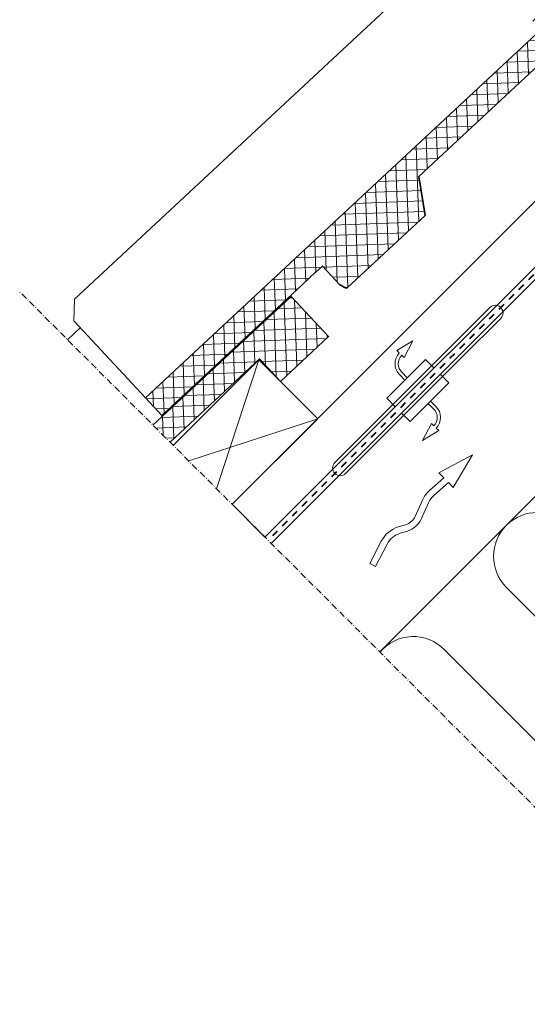
# Model space of a CAD drawing. Units: millimetres. Extents: x -318 to 1173, y -7 to 1294.
# Drawn here: x -318 to -86, y -7 to 442 of the extents above; entities that cross this region are included whole.
import ezdxf

# ---------------------------------------------------------------- set-up
doc = ezdxf.new("R2010")
doc.units = ezdxf.units.MM
doc.linetypes.add('Dash', pattern=[6.35, 3.175, -3.175])
doc.linetypes.add('STREGP3', pattern=[5, 3, -0.9, 0.2, -0.9])
for name, color, linetype, lineweight in [('VELUX 1', 7, 'Continuous', 35), ('VELUX 2', 3, 'Continuous', 15), ('VELUX 3', 1, 'Continuous', 5), ('VELUX 4', 6, 'Dash', 40), ('VELUX 5', 150, 'STREGP3', 25)]:
    doc.layers.add(name, color=color, linetype=linetype, lineweight=lineweight)

# ---------------------------------------------------------------- blocks, each defined once
blk = doc.blocks.new('lower const._EDW')
at = {"layer": 'VELUX 3'}
h = blk.add_hatch(dxfattribs=at)
h.set_pattern_fill('ANSI31', color=256, scale=2, angle=358)
h.set_pattern_definition([(43, (1801.1533, 89.039), (-4.33069, 4.644096), [])])
h.paths.add_polyline_path([(-349.43, -63.2, 0.087262), (-363.97, -72.62), (-428.27, -132.94), (-394.99, -177.11), (-282.25, -71.93, 0.028682), (-251.73, -33.94), (-249.31, -31.99)])
h = blk.add_hatch(dxfattribs=at)
h.set_pattern_fill('ANSI37', color=256, scale=1.5, angle=47)
h.set_pattern_definition([(92, (1148.4253, -534.859), (-4.759599, -0.166209), []), (182, (1148.4253, -534.859), (0.166209, -4.759599), [])])
h.paths.add_polyline_path([(-446.81, -262.07), (-449.71, -244.27), (-296, -101.18), (-286.46, -111.43), (-264.51, -90.99), (-281.54, -72.69), (-574.31, -345.24), (-566.82, -353.29), (-505.31, -296.04), (-496.73, -287.89), (-496.62, -287.95), (-493.62, -285.16), (-485.64, -293.73), (-483.01, -295.12), (-482.28, -295.09)])
h = blk.add_hatch(dxfattribs=at)
h.set_pattern_fill('ANSI37', color=256, scale=1.5, angle=47)
h.set_pattern_definition([(92, (922.151, -761.133), (-4.759599, -0.166209), []), (182, (922.151, -761.133), (0.166209, -4.759599), [])])
h.paths.add_polyline_path([(-522.28, -327.46), (-512.74, -337.7), (-490.78, -317.26), (-507.81, -298.96), (-570.84, -357.64), (-563.06, -365.42)])
at = {"layer": 'VELUX 1'}
blk.add_line((-180.49, -75.06), (-516.95, -411.52), dxfattribs=at)
blk.add_lwpolyline([(-519.78, -408.69), (-183.32, -72.24, 0.414214), (-183.32, -62.34), (-193.32, -52.34)], format="xyb", dxfattribs=at)
blk.add_lwpolyline([(-449.71, -244.27), (-296, -101.18), (-286.46, -111.43), (-264.51, -90.99), (-281.54, -72.69), (-574.31, -345.24), (-566.82, -353.29), (-505.31, -296.04), (-496.73, -287.89), (-496.62, -287.95), (-493.62, -285.16), (-485.64, -293.73), (-483.01, -295.12), (-482.28, -295.09), (-446.81, -262.07)], close=True, dxfattribs=at)
for points in [[(-563.06, -365.42), (-522.28, -327.46), (-512.74, -337.7), (-490.78, -317.26), (-507.81, -298.96), (-570.84, -357.64)], [(-534.73, -393.74), (-495.71, -354.73), (-522.58, -327.86), (-561.6, -366.87)]]:
    blk.add_lwpolyline(points, dxfattribs=at)
at = {"layer": 'VELUX 2'}
for p, q in [((-516.95, -411.52), (-172.72, -67.29)), ((-507.81, -298.96), (-508.11, -298.64))]:
    blk.add_line(p, q, dxfattribs=at)
blk.add_lwpolyline([(-186.39, -75.3), (-201.34, -60.35), (-534.73, -393.74), (-519.78, -408.69)], close=True, dxfattribs=at)
for points in [[(-427.74, -133.65), (-606.61, -300.17), (-606.97, -310.16), (-574.31, -345.24)], [(-603.99, -313.36), (-609.75, -318.72)]]:
    blk.add_lwpolyline(points, dxfattribs=at)
at = {"layer": 'VELUX 2', "ltscale": 5}
blk.add_lwpolyline([(-434.93, -321.72), (-417.25, -304.04, -1), (-412.3, -308.99), (-429.98, -326.67), (-483.01, -379.7, -1), (-487.96, -374.75)], format="xyb", close=True, dxfattribs=at)
for points in [[(-455.96, -337.1), (-458.43, -334.63, -0.406594), (-458.56, -324.72), (-459.73, -323.62), (-452.33, -319.15), (-456.31, -326.86), (-457.47, -325.76, 0.406505), (-457.37, -333.57), (-454.9, -336.04)], [(-444.3, -346.65), (-441.83, -349.11, -0.406594), (-441.7, -359.02), (-440.54, -360.12), (-447.93, -364.6), (-443.95, -356.89), (-442.79, -357.99, 0.406505), (-442.89, -350.17), (-445.36, -347.71)]]:
    blk.add_lwpolyline(points, format="xyb", dxfattribs=at)
for points in [[(-442.71, -331.62), (-446.6, -327.73), (-464.27, -345.41), (-460.38, -349.3)], [(-457.56, -352.13), (-453.67, -356.01), (-435.99, -338.34), (-439.88, -334.45)]]:
    blk.add_lwpolyline(points, dxfattribs=at)
at = {"layer": 'VELUX 3'}
for p, q in [((-541.83, -386.64), (-522.58, -327.86)), ((-554.5, -373.98), (-495.71, -354.73))]:
    blk.add_line(p, q, dxfattribs=at)
blk.add_lwpolyline([(-296.61, -290.17), (-467.46, -461.02)], dxfattribs=at)
blk.add_lwpolyline([(-467.41, -461.07, -0.438109), (-438.03, -459.88), (-362.97, -534.94, 1), (-334.69, -506.65), (-409.74, -431.59, -1), (-381.46, -403.31), (-306.4, -478.37, 1), (-278.12, -450.08), (-353.18, -375.03, -1), (-324.89, -346.74), (-249.83, -421.8, 1), (-221.55, -393.52), (-296.61, -318.46, -0.414214), (-296.61, -290.17)], format="xyb", dxfattribs=at)
blk.add_lwpolyline([(-448.6, -400.45), (-445.26, -393.03, -0.105543), (-442.79, -389.66), (-436.18, -383.78), (-433.95, -386.08), (-425.17, -371.18), (-440.49, -379.33), (-438.27, -381.62), (-444.78, -387.42, 0.105543), (-447.99, -391.8), (-451.33, -399.22, -0.215721), (-455.66, -403.04), (-459.02, -404.07, 0.201825), (-466.75, -410.54), (-472, -420.73), (-469.34, -422.1), (-464.09, -411.91, -0.201825), (-458.14, -406.94), (-454.78, -405.9, 0.215721)], format="xyb", close=True, dxfattribs=at)
at = {"layer": 'VELUX 4'}
blk.add_lwpolyline([(-268.63, -73.9), (-218.78, -24.05), (-181.91, -60.92, -0.414214), (-181.91, -73.65), (-518.37, -410.11)], format="xyb", dxfattribs=at)
at = {"layer": 'VELUX 5', "linetype": 'STREGP3'}
blk.add_line((-306.84, -621.64), (-631.6, -296.87), dxfattribs=at)

msp = doc.modelspace()

# ---------------------------------------------------------------- block references
at = {"layer": 'VELUX 3'}
msp.add_blockref('lower const._EDW', (313.96, 614.62), dxfattribs=at)

doc.saveas('drawing.dxf')
